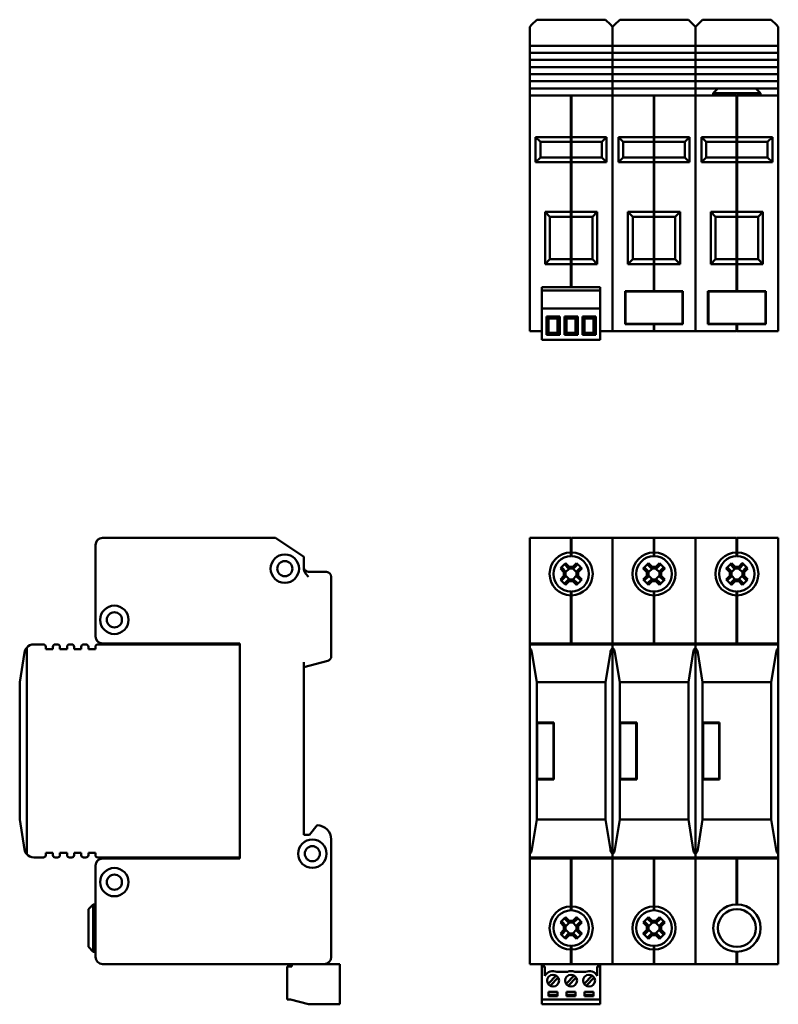
# Model space of a CAD drawing. Units: millimetres. Extents: x 70 to 344, y 53 to 261.
# Drawn here: x 70 to 230, y 53 to 261 of the extents above; entities that cross this region are included whole.
import ezdxf

# ---------------------------------------------------------------- set-up
doc = ezdxf.new("R2010")
doc.units = ezdxf.units.MM
doc.layers.add('Viditelné hrany(CSN)', color=7, linetype='Continuous', lineweight=50)

msp = doc.modelspace()

# ---------------------------------------------------------------- linework, layer by layer
at = {"layer": 'Viditelné hrany(CSN)'}
for p, q in [((178.46, 259.74), (179.49, 260.76)), ((179.49, 260.76), (193.99, 260.76)), ((193.99, 260.76), (195.02, 259.74)), ((195.96, 259.74), (196.99, 260.76)), ((196.99, 260.76), (211.49, 260.76)), ((211.49, 260.76), (212.52, 259.74)), ((213.46, 259.74), (214.49, 260.76)), ((214.49, 260.76), (228.99, 260.76)), ((228.99, 260.76), (230.02, 259.74)), ((178, 259.27), (178.46, 259.74)), ((178, 257.76), (178, 259.27)), ((195.02, 259.74), (195.48, 259.27)), ((195.48, 259.27), (195.48, 257.76)), ((195.5, 259.27), (195.96, 259.74)), ((195.5, 257.76), (195.5, 259.27)), ((212.52, 259.74), (212.98, 259.27)), ((212.98, 259.27), (212.98, 257.76)), ((213, 259.27), (213.46, 259.74)), ((213, 257.76), (213, 259.27)), ((230.02, 259.74), (230.48, 259.27)), ((230.48, 259.27), (230.48, 257.76)), ((178, 257.76), (178, 255.76)), ((195.48, 255.76), (195.48, 257.76)), ((195.5, 257.76), (195.5, 255.76)), ((212.98, 255.76), (212.98, 257.76)), ((213, 257.76), (213, 255.76)), ((230.48, 255.76), (230.48, 257.76)), ((178, 255.26), (178, 255.76)), ((178, 255.26), (195.48, 255.26)), ((178, 253.76), (178, 255.26)), ((178, 253.26), (178, 253.76)), ((195.48, 253.76), (178, 253.76)), ((195.48, 255.76), (195.48, 255.26)), ((195.48, 255.26), (195.48, 253.76)), ((195.48, 253.76), (195.48, 253.26)), ((195.5, 255.26), (195.5, 255.76)), ((195.5, 255.26), (212.98, 255.26)), ((195.5, 253.76), (195.5, 255.26)), ((195.5, 253.26), (195.5, 253.76)), ((212.98, 253.76), (195.5, 253.76)), ((212.98, 255.76), (212.98, 255.26)), ((212.98, 255.26), (212.98, 253.76)), ((212.98, 253.76), (212.98, 253.26)), ((213, 255.26), (213, 255.76)), ((213, 255.26), (230.48, 255.26)), ((213, 253.76), (213, 255.26)), ((213, 253.26), (213, 253.76)), ((230.48, 253.76), (213, 253.76)), ((230.48, 255.76), (230.48, 255.26)), ((230.48, 255.26), (230.48, 253.76)), ((230.48, 253.76), (230.48, 253.26)), ((178, 253.26), (178, 252.76)), ((178, 252.26), (178, 252.76)), ((178, 252.26), (195.48, 252.26)), ((178, 250.76), (178, 252.26)), ((195.48, 252.76), (195.48, 253.26)), ((195.48, 252.76), (195.48, 252.26)), ((195.48, 252.26), (195.48, 250.76)), ((195.5, 253.26), (195.5, 252.76)), ((195.5, 252.26), (195.5, 252.76)), ((195.5, 252.26), (212.98, 252.26)), ((195.5, 250.76), (195.5, 252.26)), ((212.98, 252.76), (212.98, 253.26)), ((212.98, 252.76), (212.98, 252.26)), ((212.98, 252.26), (212.98, 250.76)), ((213, 253.26), (213, 252.76)), ((213, 252.26), (213, 252.76)), ((213, 252.26), (230.48, 252.26)), ((213, 250.76), (213, 252.26)), ((230.48, 252.76), (230.48, 253.26)), ((230.48, 252.76), (230.48, 252.26)), ((230.48, 252.26), (230.48, 250.76)), ((178, 250.26), (178, 250.76)), ((195.48, 250.76), (178, 250.76)), ((178, 250.26), (178, 249.76)), ((178, 249.26), (178, 249.76)), ((195.48, 250.76), (195.48, 250.26)), ((195.48, 249.76), (195.48, 250.26)), ((195.48, 249.76), (195.48, 249.26)), ((195.5, 250.26), (195.5, 250.76)), ((212.98, 250.76), (195.5, 250.76)), ((195.5, 250.26), (195.5, 249.76)), ((195.5, 249.26), (195.5, 249.76)), ((212.98, 250.76), (212.98, 250.26)), ((212.98, 249.76), (212.98, 250.26)), ((212.98, 249.76), (212.98, 249.26)), ((213, 250.26), (213, 250.76)), ((230.48, 250.76), (213, 250.76)), ((213, 250.26), (213, 249.76)), ((213, 249.26), (213, 249.76)), ((230.48, 250.76), (230.48, 250.26)), ((230.48, 249.76), (230.48, 250.26)), ((230.48, 249.76), (230.48, 249.26)), ((178, 249.26), (195.48, 249.26)), ((178, 247.76), (178, 249.26)), ((178, 247.26), (178, 247.76)), ((195.48, 247.76), (178, 247.76)), ((195.48, 249.26), (195.48, 247.76)), ((195.48, 247.76), (195.48, 247.26)), ((195.5, 249.26), (212.98, 249.26)), ((195.5, 247.76), (195.5, 249.26)), ((195.5, 247.26), (195.5, 247.76)), ((212.98, 247.76), (195.5, 247.76)), ((212.98, 249.26), (212.98, 247.76)), ((212.98, 247.76), (212.98, 247.26)), ((213, 249.26), (230.48, 249.26)), ((213, 247.76), (213, 249.26)), ((213, 247.26), (213, 247.76)), ((230.48, 247.76), (213, 247.76)), ((230.48, 249.26), (230.48, 247.76)), ((230.48, 247.76), (230.48, 247.26)), ((178, 247.26), (178, 246.76)), ((178, 246.26), (178, 246.76)), ((178, 246.26), (195.48, 246.26)), ((178, 244.76), (178, 246.26)), ((195.48, 246.76), (195.48, 247.26)), ((195.48, 246.76), (195.48, 246.26)), ((195.48, 246.26), (195.48, 244.76)), ((195.5, 247.26), (195.5, 246.76)), ((195.5, 246.26), (195.5, 246.76)), ((195.5, 246.26), (212.98, 246.26)), ((195.5, 244.76), (195.5, 246.26)), ((212.98, 246.76), (212.98, 247.26)), ((212.98, 246.76), (212.98, 246.26)), ((212.98, 246.26), (212.98, 244.76)), ((213, 247.26), (213, 246.76)), ((213, 246.26), (213, 246.76)), ((213, 246.26), (217.74, 246.26)), ((213, 244.76), (213, 246.26)), ((217.74, 246.26), (216.74, 245.26)), ((217.74, 246.26), (225.74, 246.26)), ((225.74, 246.26), (226.74, 245.26)), ((225.74, 246.26), (230.48, 246.26)), ((230.48, 246.76), (230.48, 247.26)), ((230.48, 246.76), (230.48, 246.26)), ((230.48, 246.26), (230.48, 244.76)), ((177.99, 243.26), (177.99, 244.76)), ((186.69, 244.76), (177.99, 244.76)), ((186.79, 244.76), (186.69, 244.76)), ((186.69, 244.76), (186.69, 243.26)), ((186.79, 244.66), (186.69, 244.66)), ((195.49, 244.76), (186.79, 244.76)), ((186.79, 243.26), (186.79, 244.76)), ((195.49, 243.26), (195.49, 244.76)), ((204.19, 244.76), (195.49, 244.76)), ((195.49, 244.76), (195.49, 243.26)), ((204.19, 244.76), (204.19, 243.26)), ((204.29, 244.76), (204.19, 244.76)), ((204.29, 244.66), (204.19, 244.66)), ((204.29, 243.26), (204.29, 244.76)), ((212.99, 244.76), (204.29, 244.76)), ((212.99, 244.76), (212.99, 243.26)), ((212.99, 243.26), (212.99, 244.76)), ((221.69, 244.76), (212.99, 244.76)), ((226.74, 245.26), (216.74, 245.26)), ((216.74, 244.76), (216.74, 245.26)), ((221.69, 244.76), (221.69, 243.26)), ((221.79, 244.66), (221.69, 244.66)), ((221.79, 243.26), (221.79, 244.76)), ((230.49, 244.76), (221.79, 244.76)), ((226.74, 244.76), (226.74, 245.26)), ((230.49, 244.76), (230.49, 243.26)), ((177.99, 243.26), (177.99, 196.46)), ((186.69, 235.96), (186.69, 243.26)), ((186.79, 243.26), (186.79, 235.96)), ((195.49, 243.26), (195.49, 196.46)), ((195.49, 243.26), (195.49, 196.46)), ((204.19, 235.96), (204.19, 243.26)), ((204.29, 243.26), (204.29, 235.96)), ((212.99, 243.26), (212.99, 196.46)), ((212.99, 243.26), (212.99, 196.46)), ((221.69, 235.96), (221.69, 243.26)), ((221.79, 243.26), (221.79, 235.96)), ((230.49, 243.26), (230.49, 196.46)), ((186.69, 235.96), (179.24, 235.96)), ((180.24, 234.96), (179.24, 235.96)), ((179.24, 235.96), (179.24, 230.66)), ((186.79, 236.01), (186.69, 236.01)), ((186.69, 234.96), (186.69, 235.96)), ((186.79, 235.06), (186.69, 235.06)), ((186.79, 235.96), (186.79, 234.96)), ((194.24, 235.96), (186.79, 235.96)), ((194.24, 235.96), (193.24, 234.96)), ((194.24, 230.66), (194.24, 235.96)), ((204.19, 235.96), (196.74, 235.96)), ((197.74, 234.96), (196.74, 235.96)), ((196.74, 235.96), (196.74, 230.66)), ((204.29, 236.01), (204.19, 236.01)), ((204.19, 234.96), (204.19, 235.96)), ((204.29, 235.06), (204.19, 235.06)), ((204.29, 235.96), (204.29, 234.96)), ((211.74, 235.96), (204.29, 235.96)), ((211.74, 235.96), (210.74, 234.96)), ((211.74, 230.66), (211.74, 235.96)), ((221.69, 235.96), (214.24, 235.96)), ((215.24, 234.96), (214.24, 235.96)), ((214.24, 235.96), (214.24, 230.66)), ((221.79, 236.01), (221.69, 236.01)), ((221.69, 234.96), (221.69, 235.96)), ((221.79, 235.06), (221.69, 235.06)), ((221.79, 235.96), (221.79, 234.96)), ((229.24, 235.96), (221.79, 235.96)), ((229.24, 235.96), (228.24, 234.96)), ((229.24, 230.66), (229.24, 235.96)), ((180.24, 234.96), (186.69, 234.96)), ((180.24, 231.66), (180.24, 234.96)), ((186.69, 231.66), (186.69, 234.96)), ((186.79, 234.96), (186.79, 231.66)), ((186.79, 234.96), (193.24, 234.96)), ((193.24, 234.96), (193.24, 231.66)), ((197.74, 234.96), (204.19, 234.96)), ((197.74, 231.66), (197.74, 234.96)), ((204.19, 231.66), (204.19, 234.96)), ((204.29, 234.96), (204.29, 231.66)), ((204.29, 234.96), (210.74, 234.96)), ((210.74, 234.96), (210.74, 231.66)), ((215.24, 234.96), (221.69, 234.96)), ((215.24, 231.66), (215.24, 234.96)), ((221.69, 231.66), (221.69, 234.96)), ((221.79, 234.96), (221.79, 231.66)), ((221.79, 234.96), (228.24, 234.96)), ((228.24, 234.96), (228.24, 231.66)), ((179.24, 230.66), (180.24, 231.66)), ((186.69, 231.66), (180.24, 231.66)), ((186.69, 230.66), (186.69, 231.66)), ((186.79, 231.56), (186.69, 231.56)), ((186.79, 231.66), (186.79, 230.66)), ((193.24, 231.66), (186.79, 231.66)), ((194.24, 230.66), (193.24, 231.66)), ((196.74, 230.66), (197.74, 231.66)), ((204.19, 231.66), (197.74, 231.66)), ((204.19, 230.66), (204.19, 231.66)), ((204.29, 231.56), (204.19, 231.56)), ((204.29, 231.66), (204.29, 230.66)), ((210.74, 231.66), (204.29, 231.66)), ((211.74, 230.66), (210.74, 231.66)), ((214.24, 230.66), (215.24, 231.66)), ((221.69, 231.66), (215.24, 231.66)), ((221.69, 230.66), (221.69, 231.66)), ((221.79, 231.56), (221.69, 231.56)), ((221.79, 231.66), (221.79, 230.66)), ((228.24, 231.66), (221.79, 231.66)), ((229.24, 230.66), (228.24, 231.66)), ((179.24, 230.66), (186.69, 230.66)), ((186.69, 220.16), (186.69, 230.66)), ((186.79, 230.62), (186.69, 230.62)), ((186.79, 230.66), (186.79, 220.16)), ((186.79, 230.66), (194.24, 230.66)), ((196.74, 230.66), (204.19, 230.66)), ((204.19, 220.16), (204.19, 230.66)), ((204.29, 230.62), (204.19, 230.62)), ((204.29, 230.66), (204.29, 220.16)), ((204.29, 230.66), (211.74, 230.66)), ((214.24, 230.66), (221.69, 230.66)), ((221.69, 220.16), (221.69, 230.66)), ((221.79, 230.62), (221.69, 230.62)), ((221.79, 230.66), (221.79, 220.16)), ((221.79, 230.66), (229.24, 230.66)), ((186.69, 220.16), (181.24, 220.16)), ((182.24, 219.16), (181.24, 220.16)), ((181.24, 220.16), (181.24, 209.16)), ((182.24, 219.16), (186.69, 219.16)), ((182.24, 210.16), (182.24, 219.16)), ((186.79, 220.21), (186.69, 220.21)), ((186.69, 219.16), (186.69, 220.16)), ((186.79, 219.26), (186.69, 219.26)), ((186.69, 210.16), (186.69, 219.16)), ((186.79, 220.16), (186.79, 219.16)), ((192.24, 220.16), (186.79, 220.16)), ((186.79, 219.16), (186.79, 210.16)), ((186.79, 219.16), (191.24, 219.16)), ((192.24, 220.16), (191.24, 219.16)), ((191.24, 219.16), (191.24, 210.16)), ((192.24, 209.16), (192.24, 220.16)), ((204.19, 220.16), (198.74, 220.16)), ((199.74, 219.16), (198.74, 220.16)), ((198.74, 220.16), (198.74, 209.16)), ((199.74, 219.16), (204.19, 219.16)), ((199.74, 210.16), (199.74, 219.16)), ((204.29, 220.21), (204.19, 220.21)), ((204.19, 219.16), (204.19, 220.16)), ((204.29, 219.26), (204.19, 219.26)), ((204.19, 210.16), (204.19, 219.16)), ((204.29, 220.16), (204.29, 219.16)), ((209.74, 220.16), (204.29, 220.16)), ((204.29, 219.16), (204.29, 210.16)), ((204.29, 219.16), (208.74, 219.16)), ((209.74, 220.16), (208.74, 219.16)), ((208.74, 219.16), (208.74, 210.16)), ((209.74, 209.16), (209.74, 220.16)), ((221.69, 220.16), (216.24, 220.16)), ((217.24, 219.16), (216.24, 220.16)), ((216.24, 220.16), (216.24, 209.16)), ((217.24, 219.16), (221.69, 219.16)), ((217.24, 210.16), (217.24, 219.16)), ((221.79, 220.21), (221.69, 220.21)), ((221.69, 219.16), (221.69, 220.16)), ((221.79, 219.26), (221.69, 219.26)), ((221.69, 210.16), (221.69, 219.16)), ((221.79, 220.16), (221.79, 219.16)), ((227.24, 220.16), (221.79, 220.16)), ((221.79, 219.16), (221.79, 210.16)), ((221.79, 219.16), (226.24, 219.16)), ((227.24, 220.16), (226.24, 219.16)), ((226.24, 219.16), (226.24, 210.16)), ((227.24, 209.16), (227.24, 220.16)), ((181.24, 209.16), (182.24, 210.16)), ((186.69, 210.16), (182.24, 210.16)), ((186.69, 209.16), (186.69, 210.16)), ((186.79, 210.06), (186.69, 210.06)), ((186.79, 210.16), (186.79, 209.16)), ((191.24, 210.16), (186.79, 210.16)), ((192.24, 209.16), (191.24, 210.16)), ((198.74, 209.16), (199.74, 210.16)), ((204.19, 210.16), (199.74, 210.16)), ((204.19, 209.16), (204.19, 210.16)), ((204.29, 210.06), (204.19, 210.06)), ((204.29, 210.16), (204.29, 209.16)), ((208.74, 210.16), (204.29, 210.16)), ((209.74, 209.16), (208.74, 210.16)), ((216.24, 209.16), (217.24, 210.16)), ((221.69, 210.16), (217.24, 210.16)), ((221.69, 209.16), (221.69, 210.16)), ((221.79, 210.06), (221.69, 210.06)), ((221.79, 210.16), (221.79, 209.16)), ((226.24, 210.16), (221.79, 210.16)), ((227.24, 209.16), (226.24, 210.16)), ((181.24, 209.16), (186.69, 209.16)), ((186.69, 204.26), (186.69, 209.16)), ((186.79, 209.12), (186.69, 209.12)), ((186.79, 209.16), (186.79, 204.26)), ((186.79, 209.16), (192.24, 209.16)), ((198.74, 209.16), (204.19, 209.16)), ((204.19, 203.46), (204.19, 209.16)), ((204.29, 209.12), (204.19, 209.12)), ((204.29, 209.16), (204.29, 203.46)), ((204.29, 209.16), (209.74, 209.16)), ((216.24, 209.16), (221.69, 209.16)), ((221.69, 203.46), (221.69, 209.16)), ((221.79, 209.12), (221.69, 209.12)), ((221.79, 209.16), (221.79, 203.46)), ((221.79, 209.16), (227.24, 209.16)), ((180.58, 204.26), (192.88, 204.26)), ((180.58, 203.56), (180.58, 204.26)), ((192.88, 204.26), (192.88, 203.56)), ((180.58, 203.56), (180.58, 199.76)), ((180.58, 203.56), (192.88, 203.56)), ((192.88, 203.56), (192.88, 199.76)), ((198.13, 196.46), (198.13, 203.46)), ((198.13, 203.46), (204.19, 203.46)), ((198.23, 196.56), (198.23, 203.36)), ((198.23, 203.36), (210.25, 203.36)), ((204.29, 203.56), (204.19, 203.56)), ((204.19, 203.36), (204.19, 203.46)), ((204.29, 203.46), (204.29, 203.36)), ((204.29, 203.46), (210.35, 203.46)), ((210.25, 203.36), (210.25, 196.56)), ((210.35, 203.46), (210.35, 196.46)), ((215.63, 196.46), (215.63, 203.46)), ((215.63, 203.46), (221.69, 203.46)), ((215.73, 196.56), (215.73, 203.36)), ((215.73, 203.36), (227.75, 203.36)), ((221.79, 203.56), (221.69, 203.56)), ((221.69, 203.36), (221.69, 203.46)), ((221.79, 203.46), (221.79, 203.36)), ((221.79, 203.46), (227.85, 203.46)), ((227.75, 203.36), (227.75, 196.56)), ((227.85, 203.46), (227.85, 196.46)), ((192.88, 199.76), (180.58, 199.76)), ((180.58, 193.16), (180.58, 199.76)), ((192.88, 199.76), (192.88, 193.16)), ((181.97, 197.66), (181.52, 198.11)), ((181.52, 198.11), (181.52, 194.21)), ((184.32, 198.11), (181.52, 198.11)), ((181.97, 194.66), (181.97, 197.66)), ((181.97, 197.66), (183.87, 197.66)), ((184.32, 198.11), (183.87, 197.66)), ((183.87, 197.66), (183.87, 194.66)), ((184.32, 194.21), (184.32, 198.11)), ((185.78, 197.66), (185.33, 198.11)), ((185.33, 198.11), (185.33, 194.21)), ((188.13, 198.11), (185.33, 198.11)), ((185.78, 194.66), (185.78, 197.66)), ((185.78, 197.66), (187.68, 197.66)), ((188.13, 198.11), (187.68, 197.66)), ((187.68, 197.66), (187.68, 194.66)), ((188.13, 194.21), (188.13, 198.11)), ((189.59, 197.66), (189.14, 198.11)), ((189.14, 198.11), (189.14, 194.21)), ((191.94, 198.11), (189.14, 198.11)), ((189.59, 194.66), (189.59, 197.66)), ((189.59, 197.66), (191.49, 197.66)), ((191.94, 198.11), (191.49, 197.66)), ((191.49, 197.66), (191.49, 194.66)), ((191.94, 194.21), (191.94, 198.11)), ((177.99, 194.96), (177.99, 196.46)), ((195.49, 194.96), (195.49, 196.46)), ((195.49, 196.46), (195.49, 194.96)), ((204.19, 196.46), (198.13, 196.46)), ((210.25, 196.56), (198.23, 196.56)), ((204.19, 196.46), (204.19, 196.56)), ((204.19, 196.46), (204.19, 194.96)), ((204.29, 196.36), (204.19, 196.36)), ((204.29, 196.56), (204.29, 196.46)), ((204.29, 194.96), (204.29, 196.46)), ((210.35, 196.46), (204.29, 196.46)), ((212.99, 196.46), (212.99, 194.96)), ((212.99, 194.96), (212.99, 196.46)), ((221.69, 196.46), (215.63, 196.46)), ((227.75, 196.56), (215.73, 196.56)), ((221.69, 196.46), (221.69, 196.56)), ((221.69, 196.46), (221.69, 194.96)), ((221.79, 196.36), (221.69, 196.36)), ((221.79, 196.56), (221.79, 196.46)), ((221.79, 194.96), (221.79, 196.46)), ((227.85, 196.46), (221.79, 196.46)), ((230.49, 196.46), (230.49, 194.96)), ((177.99, 194.96), (180.58, 194.96)), ((181.52, 194.21), (181.97, 194.66)), ((181.52, 194.21), (184.32, 194.21)), ((183.87, 194.66), (181.97, 194.66)), ((184.32, 194.21), (183.87, 194.66)), ((185.33, 194.21), (185.78, 194.66)), ((185.33, 194.21), (188.13, 194.21)), ((187.68, 194.66), (185.78, 194.66)), ((188.13, 194.21), (187.68, 194.66)), ((189.14, 194.21), (189.59, 194.66)), ((189.14, 194.21), (191.94, 194.21)), ((191.49, 194.66), (189.59, 194.66)), ((191.94, 194.21), (191.49, 194.66)), ((192.88, 194.96), (195.49, 194.96)), ((195.49, 194.96), (204.19, 194.96)), ((204.29, 195.06), (204.19, 195.06)), ((204.29, 194.96), (212.99, 194.96)), ((212.99, 194.96), (221.69, 194.96)), ((221.79, 195.06), (221.69, 195.06)), ((221.79, 194.96), (230.49, 194.96)), ((192.88, 193.16), (180.58, 193.16)), ((86.28, 149.82), (86.28, 130.52)), ((124.28, 151.32), (87.78, 151.32)), ((130.28, 147.32), (124.28, 151.32)), ((177.99, 149.82), (177.99, 151.32)), ((186.69, 151.32), (177.99, 151.32)), ((177.99, 149.82), (177.99, 130.52)), ((186.69, 151.32), (186.69, 149.82)), ((186.79, 151.22), (186.69, 151.22)), ((186.69, 148.27), (186.69, 149.82)), ((195.49, 151.32), (186.79, 151.32)), ((186.79, 149.82), (186.79, 151.32)), ((186.79, 149.82), (186.79, 148.27)), ((195.49, 149.82), (195.49, 151.32)), ((204.19, 151.32), (195.49, 151.32)), ((195.49, 151.32), (195.49, 149.82)), ((195.49, 149.82), (195.49, 130.52)), ((195.49, 149.82), (195.49, 130.52)), ((204.19, 151.32), (204.19, 149.82)), ((204.29, 151.22), (204.19, 151.22)), ((204.19, 148.27), (204.19, 149.82)), ((204.29, 149.82), (204.29, 151.32)), ((212.99, 151.32), (204.29, 151.32)), ((204.29, 149.82), (204.29, 148.27)), ((212.99, 151.32), (212.99, 149.82)), ((212.99, 149.82), (212.99, 151.32)), ((221.69, 151.32), (212.99, 151.32)), ((212.99, 149.82), (212.99, 130.52)), ((212.99, 149.82), (212.99, 130.52)), ((221.69, 151.32), (221.69, 149.82)), ((221.79, 151.22), (221.69, 151.22)), ((221.69, 148.27), (221.69, 149.82)), ((221.79, 149.82), (221.79, 151.32)), ((230.49, 151.32), (221.79, 151.32)), ((221.79, 149.82), (221.79, 148.27)), ((230.49, 151.32), (230.49, 149.82)), ((230.49, 149.82), (230.49, 130.52)), ((186.79, 148.31), (186.69, 148.31)), ((186.69, 147.47), (186.69, 148.27)), ((186.79, 148.27), (186.79, 147.47)), ((204.29, 148.31), (204.19, 148.31)), ((204.19, 147.47), (204.19, 148.27)), ((204.29, 148.27), (204.29, 147.47)), ((221.79, 148.31), (221.69, 148.31)), ((221.69, 147.47), (221.69, 148.27)), ((221.79, 148.27), (221.79, 147.47)), ((130.28, 147.32), (130.28, 144.85)), ((186.2, 144.88), (185.45, 145.62)), ((185.58, 145.99), (186.35, 145.22)), ((186.79, 147.57), (186.69, 147.57)), ((187.12, 145.22), (187.89, 145.99)), ((188.02, 145.62), (187.27, 144.88)), ((203.7, 144.88), (202.95, 145.62)), ((203.08, 145.99), (203.85, 145.22)), ((204.29, 147.57), (204.19, 147.57)), ((204.62, 145.22), (205.39, 145.99)), ((205.52, 145.62), (204.77, 144.88)), ((221.2, 144.88), (220.45, 145.62)), ((220.58, 145.99), (221.35, 145.22)), ((221.79, 147.57), (221.69, 147.57)), ((222.12, 145.22), (222.89, 145.99)), ((223.02, 145.62), (222.27, 144.88)), ((135.08, 144.12), (131.28, 144.12)), ((185.23, 144.1), (184.46, 144.87)), ((184.83, 145), (185.58, 144.25)), ((185.23, 143.33), (185.23, 144.1)), ((186.4, 144.88), (185.58, 144.05)), ((185.58, 144.25), (185.58, 143.18)), ((186.21, 144.88), (186.2, 144.88)), ((187.27, 144.88), (186.21, 144.88)), ((186.35, 145.22), (187.12, 145.22)), ((187.9, 144.05), (187.08, 144.88)), ((187.9, 144.25), (188.65, 145)), ((187.9, 143.18), (187.9, 144.25)), ((187.9, 144.25), (187.9, 144.25)), ((189.02, 144.87), (188.25, 144.1)), ((188.25, 144.1), (188.25, 143.33)), ((202.73, 144.1), (201.96, 144.87)), ((202.33, 145), (203.08, 144.25)), ((202.73, 143.33), (202.73, 144.1)), ((203.9, 144.88), (203.08, 144.05)), ((203.08, 144.25), (203.08, 143.18)), ((203.71, 144.88), (203.7, 144.88)), ((204.77, 144.88), (203.71, 144.88)), ((203.85, 145.22), (204.62, 145.22)), ((205.4, 144.05), (204.58, 144.88)), ((205.4, 144.25), (206.15, 145)), ((205.4, 143.18), (205.4, 144.25)), ((205.4, 144.25), (205.4, 144.25)), ((206.52, 144.87), (205.75, 144.1)), ((205.75, 144.1), (205.75, 143.33)), ((220.23, 144.1), (219.46, 144.87)), ((219.83, 145), (220.58, 144.25)), ((220.23, 143.33), (220.23, 144.1)), ((221.4, 144.88), (220.58, 144.05)), ((220.58, 144.25), (220.58, 143.18)), ((221.21, 144.88), (221.2, 144.88)), ((222.27, 144.88), (221.21, 144.88)), ((221.35, 145.22), (222.12, 145.22)), ((222.9, 144.05), (222.08, 144.88)), ((222.9, 144.25), (223.65, 145)), ((222.9, 143.18), (222.9, 144.25)), ((222.9, 144.25), (222.9, 144.25)), ((224.02, 144.87), (223.25, 144.1)), ((223.25, 144.1), (223.25, 143.33)), ((136.08, 126.34), (136.08, 143.12)), ((184.46, 142.56), (185.23, 143.33)), ((185.58, 143.18), (184.83, 142.43)), ((185.45, 141.81), (186.2, 142.56)), ((185.58, 143.38), (186.4, 142.56)), ((185.58, 143.18), (185.58, 143.18)), ((186.35, 142.21), (185.58, 141.44)), ((186.21, 142.56), (187.27, 142.56)), ((187.12, 142.21), (186.35, 142.21)), ((187.08, 142.56), (187.9, 143.38)), ((187.89, 141.44), (187.12, 142.21)), ((187.27, 142.56), (188.02, 141.81)), ((187.27, 142.56), (187.27, 142.56)), ((188.65, 142.43), (187.9, 143.18)), ((188.25, 143.33), (189.02, 142.56)), ((201.96, 142.56), (202.73, 143.33)), ((203.08, 143.18), (202.33, 142.43)), ((202.95, 141.81), (203.7, 142.56)), ((203.08, 143.38), (203.9, 142.56)), ((203.08, 143.18), (203.08, 143.18)), ((203.85, 142.21), (203.08, 141.44)), ((203.71, 142.56), (204.77, 142.56)), ((204.62, 142.21), (203.85, 142.21)), ((204.58, 142.56), (205.4, 143.38)), ((205.39, 141.44), (204.62, 142.21)), ((204.77, 142.56), (205.52, 141.81)), ((204.77, 142.56), (204.77, 142.56)), ((206.15, 142.43), (205.4, 143.18)), ((205.75, 143.33), (206.52, 142.56)), ((219.46, 142.56), (220.23, 143.33)), ((220.58, 143.18), (219.83, 142.43)), ((220.45, 141.81), (221.2, 142.56)), ((220.58, 143.38), (221.4, 142.56)), ((220.58, 143.18), (220.58, 143.18)), ((221.35, 142.21), (220.58, 141.44)), ((221.21, 142.56), (222.27, 142.56)), ((222.12, 142.21), (221.35, 142.21)), ((222.08, 142.56), (222.9, 143.38)), ((222.89, 141.44), (222.12, 142.21)), ((222.27, 142.56), (223.02, 141.81)), ((222.27, 142.56), (222.27, 142.56)), ((223.65, 142.43), (222.9, 143.18)), ((223.25, 143.33), (224.02, 142.56)), ((186.69, 139.17), (186.69, 139.97)), ((186.79, 139.87), (186.69, 139.87)), ((186.79, 139.97), (186.79, 139.17)), ((204.19, 139.17), (204.19, 139.97)), ((204.29, 139.87), (204.19, 139.87)), ((204.29, 139.97), (204.29, 139.17)), ((221.69, 139.17), (221.69, 139.97)), ((221.79, 139.87), (221.69, 139.87)), ((221.79, 139.97), (221.79, 139.17)), ((186.69, 130.52), (186.69, 139.17)), ((186.79, 139.12), (186.69, 139.12)), ((186.79, 139.17), (186.79, 130.52)), ((204.19, 130.52), (204.19, 139.17)), ((204.29, 139.12), (204.19, 139.12)), ((204.29, 139.17), (204.29, 130.52)), ((221.69, 130.52), (221.69, 139.17)), ((221.79, 139.12), (221.69, 139.12)), ((221.79, 139.17), (221.79, 130.52)), ((87.78, 129.02), (116.78, 129.02)), ((116.78, 129.02), (116.78, 83.62)), ((177.99, 129.02), (177.99, 130.52)), ((177.99, 83.62), (177.99, 129.02)), ((177.99, 129.02), (186.69, 129.02)), ((186.69, 130.52), (186.69, 129.02)), ((186.69, 129.12), (186.79, 129.12)), ((186.79, 129.02), (186.79, 130.52)), ((186.79, 129.02), (195.49, 129.02)), ((195.49, 129.02), (195.49, 130.52)), ((195.49, 130.52), (195.49, 129.02)), ((195.49, 129.02), (204.19, 129.02)), ((195.49, 83.62), (195.49, 129.02)), ((195.49, 129.02), (195.49, 83.62)), ((204.19, 130.52), (204.19, 129.02)), ((204.19, 129.12), (204.29, 129.12)), ((204.29, 129.02), (204.29, 130.52)), ((204.29, 129.02), (212.99, 129.02)), ((212.99, 130.52), (212.99, 129.02)), ((212.99, 129.02), (212.99, 130.52)), ((212.99, 129.02), (212.99, 83.62)), ((212.99, 129.02), (221.69, 129.02)), ((212.99, 83.62), (212.99, 129.02)), ((221.69, 130.52), (221.69, 129.02)), ((221.69, 129.12), (221.79, 129.12)), ((221.79, 129.02), (221.79, 130.52)), ((221.79, 129.02), (230.49, 129.02)), ((230.49, 130.52), (230.49, 129.02)), ((230.49, 129.02), (230.49, 83.62)), ((71.31, 127.14), (70.28, 120.82)), ((71.77, 84.51), (71.77, 128.13)), ((73.28, 128.82), (75.28, 128.82)), ((75.78, 127.82), (75.78, 128.32)), ((77.28, 127.82), (75.78, 127.82)), ((77.28, 128.32), (77.28, 127.82)), ((77.78, 128.82), (78.28, 128.82)), ((78.78, 127.82), (78.78, 128.32)), ((80.28, 127.82), (78.78, 127.82)), ((80.28, 128.32), (80.28, 127.82)), ((80.78, 128.82), (81.28, 128.82)), ((81.78, 127.82), (81.78, 128.32)), ((83.28, 127.82), (81.78, 127.82)), ((83.28, 128.32), (83.28, 127.82)), ((83.78, 128.82), (84.28, 128.82)), ((84.78, 127.82), (84.78, 128.32)), ((86.28, 127.82), (84.78, 127.82)), ((86.28, 128.32), (86.28, 127.82)), ((86.78, 128.82), (116.78, 128.82)), ((195.48, 128.82), (178, 128.82)), ((178, 128.13), (178, 128.82)), ((178, 128.13), (178, 84.51)), ((179.49, 120.82), (178.46, 127.14)), ((195.02, 127.14), (193.99, 120.82)), ((195.48, 128.82), (195.48, 128.13)), ((195.48, 84.51), (195.48, 128.13)), ((212.98, 128.82), (195.5, 128.82)), ((195.5, 128.13), (195.5, 128.82)), ((195.5, 128.13), (195.5, 84.51)), ((196.99, 120.82), (195.96, 127.14)), ((212.52, 127.14), (211.49, 120.82)), ((212.98, 128.82), (212.98, 128.13)), ((212.98, 84.51), (212.98, 128.13)), ((230.48, 128.82), (213, 128.82)), ((213, 128.13), (213, 128.82)), ((213, 128.13), (213, 84.51)), ((214.49, 120.82), (213.46, 127.14)), ((230.02, 127.14), (228.99, 120.82)), ((230.48, 128.82), (230.48, 128.13)), ((230.48, 84.51), (230.48, 128.13)), ((130.28, 124.02), (135.34, 125.37)), ((130.28, 88.62), (130.28, 125.05)), ((70.28, 120.82), (70.28, 91.82)), ((179.49, 112.32), (179.49, 120.82)), ((193.99, 120.82), (179.49, 120.82)), ((193.99, 120.82), (193.99, 91.82)), ((196.99, 112.32), (196.99, 120.82)), ((211.49, 120.82), (196.99, 120.82)), ((211.49, 120.82), (211.49, 91.82)), ((214.49, 112.32), (214.49, 120.82)), ((228.99, 120.82), (214.49, 120.82)), ((228.99, 120.82), (228.99, 91.82)), ((179.49, 112.32), (183.09, 112.32)), ((179.49, 100.32), (179.49, 112.32)), ((183.09, 112.32), (183.09, 100.32)), ((196.99, 112.32), (200.59, 112.32)), ((196.99, 100.32), (196.99, 112.32)), ((200.59, 112.32), (200.59, 100.32)), ((214.49, 112.32), (218.09, 112.32)), ((214.49, 100.32), (214.49, 112.32)), ((218.09, 112.32), (218.09, 100.32)), ((182.99, 112.22), (179.59, 112.22)), ((179.59, 112.22), (179.59, 100.42)), ((182.99, 100.42), (182.99, 112.22)), ((200.49, 112.22), (197.09, 112.22)), ((197.09, 112.22), (197.09, 100.42)), ((200.49, 100.42), (200.49, 112.22)), ((217.99, 112.22), (214.59, 112.22)), ((214.59, 112.22), (214.59, 100.42)), ((217.99, 100.42), (217.99, 112.22)), ((183.09, 100.32), (179.49, 100.32)), ((179.49, 91.82), (179.49, 100.32)), ((179.59, 100.42), (182.99, 100.42)), ((200.59, 100.32), (196.99, 100.32)), ((196.99, 91.82), (196.99, 100.32)), ((197.09, 100.42), (200.49, 100.42)), ((218.09, 100.32), (214.49, 100.32)), ((214.49, 91.82), (214.49, 100.32)), ((214.59, 100.42), (217.99, 100.42)), ((70.28, 91.82), (71.31, 85.49)), ((178.46, 85.49), (179.49, 91.82)), ((179.49, 91.82), (193.99, 91.82)), ((193.99, 91.82), (195.02, 85.49)), ((195.96, 85.49), (196.99, 91.82)), ((196.99, 91.82), (211.49, 91.82)), ((211.49, 91.82), (212.52, 85.49)), ((213.46, 85.49), (214.49, 91.82)), ((214.49, 91.82), (228.99, 91.82)), ((228.99, 91.82), (230.02, 85.49)), ((133.08, 90.62), (131.48, 88.62)), ((131.48, 88.62), (130.28, 88.62)), ((136.08, 62.82), (136.08, 87.62)), ((75.28, 83.82), (73.28, 83.82)), ((75.78, 84.32), (75.78, 84.82)), ((75.78, 84.82), (77.28, 84.82)), ((77.28, 84.82), (77.28, 84.32)), ((78.28, 83.82), (77.78, 83.82)), ((78.78, 84.32), (78.78, 84.82)), ((78.78, 84.82), (80.28, 84.82)), ((80.28, 84.82), (80.28, 84.32)), ((81.28, 83.82), (80.78, 83.82)), ((81.78, 84.32), (81.78, 84.82)), ((81.78, 84.82), (83.28, 84.82)), ((83.28, 84.82), (83.28, 84.32)), ((84.28, 83.82), (83.78, 83.82)), ((84.78, 84.32), (84.78, 84.82)), ((84.78, 84.82), (86.28, 84.82)), ((86.28, 84.82), (86.28, 84.32)), ((116.78, 83.82), (86.78, 83.82)), ((116.78, 83.62), (87.78, 83.62)), ((177.99, 82.12), (177.99, 83.62)), ((186.69, 83.62), (177.99, 83.62)), ((178, 83.82), (178, 84.51)), ((178, 83.82), (195.48, 83.82)), ((186.69, 83.62), (186.69, 82.12)), ((186.69, 83.52), (186.79, 83.52)), ((186.79, 82.12), (186.79, 83.62)), ((195.49, 83.62), (186.79, 83.62)), ((195.48, 84.51), (195.48, 83.82)), ((195.49, 82.12), (195.49, 83.62)), ((204.19, 83.62), (195.49, 83.62)), ((195.49, 83.62), (195.49, 82.12)), ((195.5, 83.82), (195.5, 84.51)), ((195.5, 83.82), (212.98, 83.82)), ((204.19, 83.62), (204.19, 82.12)), ((204.19, 83.52), (204.29, 83.52)), ((204.29, 82.12), (204.29, 83.62)), ((212.99, 83.62), (204.29, 83.62)), ((212.98, 84.51), (212.98, 83.82)), ((212.99, 83.62), (212.99, 82.12)), ((212.99, 82.12), (212.99, 83.62)), ((221.69, 83.62), (212.99, 83.62)), ((213, 83.82), (213, 84.51)), ((213, 83.82), (230.48, 83.82)), ((221.69, 83.62), (221.69, 82.12)), ((221.69, 83.52), (221.79, 83.52)), ((221.79, 82.12), (221.79, 83.62)), ((230.49, 83.62), (221.79, 83.62)), ((230.48, 84.51), (230.48, 83.82)), ((230.49, 83.62), (230.49, 82.12)), ((86.28, 82.12), (86.28, 62.82)), ((177.99, 82.12), (177.99, 62.82)), ((186.69, 73.47), (186.69, 82.12)), ((186.79, 82.12), (186.79, 73.47)), ((195.49, 82.12), (195.49, 62.82)), ((195.49, 82.12), (195.49, 62.82)), ((204.19, 73.47), (204.19, 82.12)), ((204.29, 82.12), (204.29, 73.47)), ((212.99, 82.12), (212.99, 62.82)), ((212.99, 82.12), (212.99, 62.82)), ((221.69, 73.92), (221.69, 82.12)), ((221.79, 82.12), (221.79, 73.92)), ((230.49, 82.12), (230.49, 62.82)), ((84.78, 72.92), (85.78, 73.92)), ((84.78, 64.92), (84.78, 72.92)), ((85.78, 73.92), (85.78, 63.92)), ((86.28, 73.92), (85.78, 73.92)), ((186.79, 73.51), (186.69, 73.51)), ((186.69, 72.67), (186.69, 73.47)), ((186.79, 73.47), (186.79, 72.67)), ((204.29, 73.51), (204.19, 73.51)), ((204.19, 72.67), (204.19, 73.47)), ((204.29, 73.47), (204.29, 72.67)), ((186.2, 70.08), (185.45, 70.82)), ((185.58, 71.19), (186.35, 70.42)), ((186.79, 72.77), (186.69, 72.77)), ((187.12, 70.42), (187.89, 71.19)), ((188.02, 70.82), (187.27, 70.08)), ((203.7, 70.08), (202.95, 70.82)), ((203.08, 71.19), (203.85, 70.42)), ((204.29, 72.77), (204.19, 72.77)), ((204.62, 70.42), (205.39, 71.19)), ((205.52, 70.82), (204.77, 70.08)), ((185.23, 69.3), (184.46, 70.07)), ((184.83, 70.2), (185.58, 69.45)), ((185.23, 68.53), (185.23, 69.3)), ((186.4, 70.08), (185.58, 69.25)), ((185.58, 69.45), (185.58, 68.38)), ((186.21, 70.08), (186.2, 70.08)), ((187.27, 70.08), (186.21, 70.08)), ((186.35, 70.42), (187.12, 70.42)), ((187.9, 69.25), (187.08, 70.08)), ((187.9, 69.45), (188.65, 70.2)), ((187.9, 68.38), (187.9, 69.45)), ((187.9, 69.45), (187.9, 69.45)), ((189.02, 70.07), (188.25, 69.3)), ((188.25, 69.3), (188.25, 68.53)), ((202.73, 69.3), (201.96, 70.07)), ((202.33, 70.2), (203.08, 69.45)), ((202.73, 68.53), (202.73, 69.3)), ((203.9, 70.08), (203.08, 69.25)), ((203.08, 69.45), (203.08, 68.38)), ((203.71, 70.08), (203.7, 70.08)), ((204.77, 70.08), (203.71, 70.08)), ((203.85, 70.42), (204.62, 70.42)), ((205.4, 69.25), (204.58, 70.08)), ((205.4, 69.45), (206.15, 70.2)), ((205.4, 68.38), (205.4, 69.45)), ((205.4, 69.45), (205.4, 69.45)), ((206.52, 70.07), (205.75, 69.3)), ((205.75, 69.3), (205.75, 68.53)), ((184.46, 67.76), (185.23, 68.53)), ((185.58, 68.38), (184.83, 67.63)), ((185.45, 67.01), (186.2, 67.76)), ((185.58, 68.58), (186.4, 67.76)), ((185.58, 68.38), (185.58, 68.38)), ((186.35, 67.41), (185.58, 66.64)), ((186.21, 67.76), (187.27, 67.76)), ((187.12, 67.41), (186.35, 67.41)), ((187.08, 67.76), (187.9, 68.58)), ((187.89, 66.64), (187.12, 67.41)), ((187.27, 67.76), (188.02, 67.01)), ((187.27, 67.76), (187.27, 67.76)), ((188.65, 67.63), (187.9, 68.38)), ((188.25, 68.53), (189.02, 67.76)), ((201.96, 67.76), (202.73, 68.53)), ((203.08, 68.38), (202.33, 67.63)), ((202.95, 67.01), (203.7, 67.76)), ((203.08, 68.58), (203.9, 67.76)), ((203.08, 68.38), (203.08, 68.38)), ((203.85, 67.41), (203.08, 66.64)), ((203.71, 67.76), (204.77, 67.76)), ((204.62, 67.41), (203.85, 67.41)), ((204.58, 67.76), (205.4, 68.58)), ((205.39, 66.64), (204.62, 67.41)), ((204.77, 67.76), (205.52, 67.01)), ((204.77, 67.76), (204.77, 67.76)), ((206.15, 67.63), (205.4, 68.38)), ((205.75, 68.53), (206.52, 67.76)), ((84.78, 64.92), (85.78, 63.92)), ((186.69, 64.37), (186.69, 65.17)), ((186.79, 65.07), (186.69, 65.07)), ((186.79, 65.17), (186.79, 64.37)), ((204.19, 64.37), (204.19, 65.17)), ((204.29, 65.07), (204.19, 65.07)), ((204.29, 65.17), (204.29, 64.37)), ((86.28, 63.92), (85.78, 63.92)), ((177.99, 61.32), (177.99, 62.82)), ((186.69, 62.82), (186.69, 64.37)), ((186.79, 64.32), (186.69, 64.32)), ((186.69, 62.82), (186.69, 61.32)), ((186.79, 64.37), (186.79, 62.82)), ((186.79, 61.32), (186.79, 62.82)), ((195.49, 61.32), (195.49, 62.82)), ((195.49, 62.82), (195.49, 61.32)), ((204.19, 62.82), (204.19, 64.37)), ((204.29, 64.32), (204.19, 64.32)), ((204.19, 62.82), (204.19, 61.32)), ((204.29, 64.37), (204.29, 62.82)), ((204.29, 61.32), (204.29, 62.82)), ((212.99, 62.82), (212.99, 61.32)), ((212.99, 61.32), (212.99, 62.82)), ((221.69, 62.82), (221.69, 63.92)), ((221.69, 62.82), (221.69, 61.32)), ((221.79, 63.92), (221.79, 62.82)), ((221.79, 61.32), (221.79, 62.82)), ((230.49, 62.82), (230.49, 61.32)), ((87.78, 61.32), (134.58, 61.32)), ((126.78, 53.82), (126.78, 60.82)), ((127.78, 60.82), (126.78, 60.82)), ((127.78, 61.32), (127.78, 60.82)), ((137.88, 61.32), (134.58, 61.32)), ((137.88, 52.82), (137.88, 61.32)), ((177.99, 61.32), (186.69, 61.32)), ((180.58, 60.82), (180.58, 61.32)), ((180.58, 53.82), (180.58, 60.82)), ((181.2, 60.82), (180.58, 60.82)), ((181.2, 58.82), (181.2, 60.82)), ((186.79, 61.42), (186.69, 61.42)), ((186.69, 61.32), (186.79, 61.32)), ((186.79, 61.32), (195.49, 61.32)), ((192.88, 60.82), (192.26, 60.82)), ((192.26, 60.82), (192.26, 58.82)), ((192.88, 61.32), (192.88, 60.82)), ((192.88, 53.82), (192.88, 60.82)), ((195.49, 61.32), (204.19, 61.32)), ((204.29, 61.42), (204.19, 61.42)), ((204.19, 61.32), (204.29, 61.32)), ((204.29, 61.32), (212.99, 61.32)), ((212.99, 61.32), (221.69, 61.32)), ((221.79, 61.42), (221.69, 61.42)), ((221.69, 61.32), (221.79, 61.32)), ((221.79, 61.32), (230.49, 61.32)), ((181.86, 57.17), (183.57, 58.89)), ((184, 58.46), (182.28, 56.75)), ((185.96, 59.66), (183.69, 59.66)), ((185.66, 57.17), (187.37, 58.89)), ((187.8, 58.46), (186.08, 56.75)), ((189.76, 59.66), (187.49, 59.66)), ((189.46, 57.17), (191.17, 58.89)), ((191.6, 58.46), (189.88, 56.75)), ((181.98, 54.52), (181.98, 55.42)), ((181.98, 55.42), (183.88, 55.42)), ((183.88, 54.82), (181.98, 54.82)), ((183.88, 54.52), (181.98, 54.52)), ((183.88, 55.42), (183.88, 54.52)), ((185.78, 54.52), (185.78, 55.42)), ((185.78, 55.42), (187.68, 55.42)), ((187.68, 54.82), (185.78, 54.82)), ((187.68, 54.52), (185.78, 54.52)), ((187.68, 55.42), (187.68, 54.52)), ((189.58, 54.52), (189.58, 55.42)), ((189.58, 55.42), (191.48, 55.42)), ((191.48, 54.82), (189.58, 54.82)), ((191.48, 54.52), (189.58, 54.52)), ((191.48, 55.42), (191.48, 54.52)), ((126.78, 53.82), (127.48, 53.82)), ((127.48, 53.82), (131.28, 52.82)), ((131.28, 52.82), (137.88, 52.82)), ((180.58, 53.82), (180.58, 52.82)), ((180.58, 53.82), (192.88, 53.82)), ((192.88, 52.82), (180.58, 52.82)), ((192.88, 53.82), (192.88, 52.82))]:
    msp.add_line(p, q, dxfattribs=at)
for centre, radius in [((126.28, 144.82), 3), ((126.28, 144.82), 1.6), ((90.28, 134.02), 3), ((90.28, 134.02), 1.6), ((132.08, 84.62), 3), ((132.08, 84.62), 1.6), ((90.28, 78.62), 3), ((90.28, 78.62), 1.6), ((221.74, 68.92), 5), ((221.74, 68.92), 4), ((182.93, 57.82), 1.25), ((186.73, 57.82), 1.25), ((190.53, 57.82), 1.25)]:
    msp.add_circle(centre, radius, dxfattribs=at)
for centre, radius, start, end in [((87.78, 149.82), 1.5, 90, 180), ((186.74, 143.72), 4.55, 90.6296, 269.3704), ((186.74, 143.72), 4.55, 270.6296, 89.3704), ((204.24, 143.72), 4.55, 90.6296, 269.3704), ((204.24, 143.72), 4.55, 270.6296, 89.3704), ((221.74, 143.72), 4.55, 90.6296, 269.3704), ((221.74, 143.72), 4.55, 270.6296, 89.3704), ((186.74, 143.72), 3.75, 90.764, 269.236), ((186.74, 143.72), 3.75, 270.764, 89.236), ((204.24, 143.72), 3.75, 90.764, 269.236), ((204.24, 143.72), 3.75, 270.764, 89.236), ((221.74, 143.72), 3.75, 90.764, 269.236), ((221.74, 143.72), 3.75, 270.764, 89.236), ((131.28, 145.12), 1, 180, 270), ((135.08, 143.12), 1, 0, 90), ((87.78, 130.52), 1.5, 180, 270), ((73.28, 126.82), 2, 139.0793, 170.7701), ((73.28, 126.82), 2, 90, 139.0793), ((75.28, 128.32), 0.5, 0, 90), ((77.78, 128.32), 0.5, 90, 180), ((78.28, 128.32), 0.5, 0, 90), ((80.78, 128.32), 0.5, 90, 180), ((81.28, 128.32), 0.5, 0, 90), ((83.78, 128.32), 0.5, 90, 180), ((84.28, 128.32), 0.5, 0, 90), ((86.78, 128.32), 0.5, 90, 180), ((176.49, 126.82), 2, 9.2299, 40.9207), ((196.99, 126.82), 2, 139.0793, 170.7701), ((193.99, 126.82), 2, 9.2299, 40.9207), ((214.49, 126.82), 2, 139.0793, 170.7701), ((211.49, 126.82), 2, 9.2299, 40.9207), ((231.99, 126.82), 2, 139.0793, 170.7701), ((135.08, 126.34), 1, 285, 0), ((133.08, 87.62), 3, 0, 90), ((73.28, 85.82), 2, 189.2299, 220.9207), ((176.49, 85.82), 2, 319.0793, 350.7701), ((196.99, 85.82), 2, 189.2299, 220.9207), ((193.99, 85.82), 2, 319.0793, 350.7701), ((214.49, 85.82), 2, 189.2299, 220.9207), ((211.49, 85.82), 2, 319.0793, 350.7701), ((231.99, 85.82), 2, 189.2299, 220.9207), ((73.28, 85.82), 2, 220.9207, 270), ((75.28, 84.32), 0.5, 270, 0), ((77.78, 84.32), 0.5, 180, 270), ((78.28, 84.32), 0.5, 270, 0), ((80.78, 84.32), 0.5, 180, 270), ((81.28, 84.32), 0.5, 270, 0), ((83.78, 84.32), 0.5, 180, 270), ((84.28, 84.32), 0.5, 270, 0), ((86.78, 84.32), 0.5, 180, 270), ((87.78, 82.12), 1.5, 90, 180), ((186.74, 68.92), 4.55, 90.6296, 269.3704), ((186.74, 68.92), 4.55, 270.6296, 89.3704), ((204.24, 68.92), 4.55, 90.6296, 269.3704), ((204.24, 68.92), 4.55, 270.6296, 89.3704), ((186.74, 68.92), 3.75, 90.764, 269.236), ((186.74, 68.92), 3.75, 270.764, 89.236), ((204.24, 68.92), 3.75, 90.764, 269.236), ((204.24, 68.92), 3.75, 270.764, 89.236), ((87.78, 62.82), 1.5, 180, 270), ((134.58, 62.82), 1.5, 270, 0), ((182.93, 57.82), 2, 67.4805, 150), ((186.73, 57.82), 2, 67.4805, 112.5195), ((190.53, 57.82), 2, 30, 112.5195)]:
    msp.add_arc(centre, radius, start, end, dxfattribs=at)
for centre, major_axis in [((187.97, 142.49), (-5.92, -5.92)), ((185.51, 142.49), (-5.92, 5.92)), ((205.47, 142.49), (-5.92, -5.92)), ((203.01, 142.49), (-5.92, 5.92)), ((222.97, 142.49), (-5.92, -5.92)), ((220.51, 142.49), (-5.92, 5.92)), ((187.97, 144.94), (5.92, -5.92)), ((185.51, 144.94), (5.92, 5.92)), ((205.47, 144.94), (5.92, -5.92)), ((203.01, 144.94), (5.92, 5.92)), ((222.97, 144.94), (5.92, -5.92)), ((220.51, 144.94), (5.92, 5.92)), ((187.97, 67.69), (-5.92, -5.92)), ((185.51, 67.69), (-5.92, 5.92)), ((205.47, 67.69), (-5.92, -5.92)), ((203.01, 67.69), (-5.92, 5.92)), ((187.97, 70.14), (5.92, -5.92)), ((185.51, 70.14), (5.92, 5.92)), ((205.47, 70.14), (5.92, -5.92)), ((203.01, 70.14), (5.92, 5.92))]:
    msp.add_ellipse(centre, major_axis=major_axis, ratio=0.499722, start_param=4.61741, end_param=4.807368, dxfattribs=at)
for points, weights in [([(185.45, 145.62), (185.52, 145.8), (185.58, 145.99)], [1, 1.00020179625, 1]), ([(187.89, 145.99), (187.96, 145.8), (188.02, 145.62)], [1, 1.00020179623, 1]), ([(202.95, 145.62), (203.02, 145.8), (203.08, 145.99)], [1, 1.00020179625, 1]), ([(205.39, 145.99), (205.46, 145.8), (205.52, 145.62)], [1, 1.00020179623, 1]), ([(220.45, 145.62), (220.52, 145.8), (220.58, 145.99)], [1, 1.00020179625, 1]), ([(222.89, 145.99), (222.96, 145.8), (223.02, 145.62)], [1, 1.00020179623, 1]), ([(184.46, 144.87), (184.65, 144.94), (184.83, 145)], [1, 1.00020179626, 1]), ([(185.58, 144.25), (185.58, 144.25), (185.58, 144.25)], [0.966831344689, 0.966821054824, 0.966810769189]), ([(187.27, 144.88), (187.27, 144.88), (187.27, 144.88)], [0.966831344689, 0.966821054824, 0.966810769189]), ([(188.65, 145), (188.83, 144.94), (189.02, 144.87)], [1, 1.00020179627, 1]), ([(201.96, 144.87), (202.15, 144.94), (202.33, 145)], [1, 1.00020179626, 1]), ([(203.08, 144.25), (203.08, 144.25), (203.08, 144.25)], [0.966831344689, 0.966821054824, 0.966810769189]), ([(204.77, 144.88), (204.77, 144.88), (204.77, 144.88)], [0.966831344689, 0.966821054824, 0.966810769189]), ([(206.15, 145), (206.33, 144.94), (206.52, 144.87)], [1, 1.00020179627, 1]), ([(219.46, 144.87), (219.65, 144.94), (219.83, 145)], [1, 1.00020179626, 1]), ([(220.58, 144.25), (220.58, 144.25), (220.58, 144.25)], [0.966831344689, 0.966821054824, 0.966810769189]), ([(222.27, 144.88), (222.27, 144.88), (222.27, 144.88)], [0.966831344689, 0.966821054824, 0.966810769189]), ([(223.65, 145), (223.83, 144.94), (224.02, 144.87)], [1, 1.00020179627, 1]), ([(184.83, 142.43), (184.65, 142.49), (184.46, 142.56)], [1, 1.00020179627, 1]), ([(185.58, 141.44), (185.52, 141.63), (185.45, 141.81)], [1, 1.00020179627, 1]), ([(186.21, 142.56), (186.2, 142.56), (186.2, 142.56)], [0.966831344689, 0.966821054824, 0.966810769189]), ([(188.02, 141.81), (187.96, 141.63), (187.89, 141.44)], [1, 1.00020179628, 1]), ([(187.9, 143.18), (187.9, 143.18), (187.9, 143.18)], [0.966831344689, 0.966821054824, 0.966810769189]), ([(189.02, 142.56), (188.83, 142.49), (188.65, 142.43)], [1, 1.00020179624, 1]), ([(202.33, 142.43), (202.15, 142.49), (201.96, 142.56)], [1, 1.00020179627, 1]), ([(203.08, 141.44), (203.02, 141.63), (202.95, 141.81)], [1, 1.00020179627, 1]), ([(203.71, 142.56), (203.7, 142.56), (203.7, 142.56)], [0.966831344689, 0.966821054824, 0.966810769189]), ([(205.52, 141.81), (205.46, 141.63), (205.39, 141.44)], [1, 1.00020179628, 1]), ([(205.4, 143.18), (205.4, 143.18), (205.4, 143.18)], [0.966831344689, 0.966821054824, 0.966810769189]), ([(206.52, 142.56), (206.33, 142.49), (206.15, 142.43)], [1, 1.00020179624, 1]), ([(219.83, 142.43), (219.65, 142.49), (219.46, 142.56)], [1, 1.00020179627, 1]), ([(220.58, 141.44), (220.52, 141.63), (220.45, 141.81)], [1, 1.00020179627, 1]), ([(221.21, 142.56), (221.2, 142.56), (221.2, 142.56)], [0.966831344689, 0.966821054824, 0.966810769189]), ([(223.02, 141.81), (222.96, 141.63), (222.89, 141.44)], [1, 1.00020179628, 1]), ([(222.9, 143.18), (222.9, 143.18), (222.9, 143.18)], [0.966831344689, 0.966821054824, 0.966810769189]), ([(224.02, 142.56), (223.83, 142.49), (223.65, 142.43)], [1, 1.00020179624, 1]), ([(185.45, 70.82), (185.52, 71), (185.58, 71.19)], [1, 1.00020179625, 1]), ([(187.89, 71.19), (187.96, 71), (188.02, 70.82)], [1, 1.00020179623, 1]), ([(202.95, 70.82), (203.02, 71), (203.08, 71.19)], [1, 1.00020179625, 1]), ([(205.39, 71.19), (205.46, 71), (205.52, 70.82)], [1, 1.00020179623, 1]), ([(184.46, 70.07), (184.65, 70.14), (184.83, 70.2)], [1, 1.00020179626, 1]), ([(185.58, 69.45), (185.58, 69.45), (185.58, 69.45)], [0.966831344689, 0.966821054824, 0.966810769189]), ([(187.27, 70.08), (187.27, 70.08), (187.27, 70.08)], [0.966831344689, 0.966821054824, 0.966810769189]), ([(188.65, 70.2), (188.83, 70.14), (189.02, 70.07)], [1, 1.00020179627, 1]), ([(201.96, 70.07), (202.15, 70.14), (202.33, 70.2)], [1, 1.00020179626, 1]), ([(203.08, 69.45), (203.08, 69.45), (203.08, 69.45)], [0.966831344689, 0.966821054824, 0.966810769189]), ([(204.77, 70.08), (204.77, 70.08), (204.77, 70.08)], [0.966831344689, 0.966821054824, 0.966810769189]), ([(206.15, 70.2), (206.33, 70.14), (206.52, 70.07)], [1, 1.00020179627, 1]), ([(184.83, 67.63), (184.65, 67.69), (184.46, 67.76)], [1, 1.00020179627, 1]), ([(185.58, 66.64), (185.52, 66.83), (185.45, 67.01)], [1, 1.00020179627, 1]), ([(186.21, 67.76), (186.2, 67.76), (186.2, 67.76)], [0.966831344689, 0.966821054824, 0.966810769189]), ([(188.02, 67.01), (187.96, 66.83), (187.89, 66.64)], [1, 1.00020179628, 1]), ([(187.9, 68.38), (187.9, 68.38), (187.9, 68.38)], [0.966831344689, 0.966821054824, 0.966810769189]), ([(189.02, 67.76), (188.83, 67.69), (188.65, 67.63)], [1, 1.00020179624, 1]), ([(202.33, 67.63), (202.15, 67.69), (201.96, 67.76)], [1, 1.00020179627, 1]), ([(203.08, 66.64), (203.02, 66.83), (202.95, 67.01)], [1, 1.00020179627, 1]), ([(203.71, 67.76), (203.7, 67.76), (203.7, 67.76)], [0.966831344689, 0.966821054824, 0.966810769189]), ([(205.52, 67.01), (205.46, 66.83), (205.39, 66.64)], [1, 1.00020179628, 1]), ([(205.4, 68.38), (205.4, 68.38), (205.4, 68.38)], [0.966831344689, 0.966821054824, 0.966810769189]), ([(206.52, 67.76), (206.33, 67.69), (206.15, 67.63)], [1, 1.00020179624, 1])]:
    msp.add_rational_spline(points, weights, degree=2, dxfattribs=at)
msp.add_open_spline([(130.28, 144.85), (130.28, 144.59), (130.37, 144.3), (130.68, 143.73), (131, 143.39), (131.28, 143.12)], degree=3, knots=[0.5055322, 0.5055322, 0.5055322, 0.5055322, 0.5819955, 0.5819955, 0.6995583, 0.6995583, 0.6995583, 0.6995583], dxfattribs=at)
for points in [[(185.23, 144.1), (185.35, 144.15), (185.46, 144.2), (185.58, 144.25)], [(186.35, 145.22), (186.3, 145.11), (186.26, 144.99), (186.21, 144.88)], [(187.12, 145.22), (187.17, 145.11), (187.22, 144.99), (187.27, 144.88)], [(188.25, 144.1), (188.13, 144.15), (188.01, 144.2), (187.9, 144.25)], [(202.73, 144.1), (202.85, 144.15), (202.96, 144.2), (203.08, 144.25)], [(203.85, 145.22), (203.8, 145.11), (203.76, 144.99), (203.71, 144.88)], [(204.62, 145.22), (204.67, 145.11), (204.72, 144.99), (204.77, 144.88)], [(205.75, 144.1), (205.63, 144.15), (205.51, 144.2), (205.4, 144.25)], [(220.23, 144.1), (220.35, 144.15), (220.46, 144.2), (220.58, 144.25)], [(221.35, 145.22), (221.3, 145.11), (221.26, 144.99), (221.21, 144.88)], [(222.12, 145.22), (222.17, 145.11), (222.22, 144.99), (222.27, 144.88)], [(223.25, 144.1), (223.13, 144.15), (223.01, 144.2), (222.9, 144.25)], [(185.23, 143.33), (185.35, 143.28), (185.46, 143.23), (185.58, 143.18)], [(186.35, 142.21), (186.3, 142.32), (186.26, 142.44), (186.21, 142.56)], [(187.12, 142.21), (187.17, 142.32), (187.22, 142.44), (187.27, 142.56)], [(188.25, 143.33), (188.13, 143.28), (188.01, 143.23), (187.9, 143.18)], [(202.73, 143.33), (202.85, 143.28), (202.96, 143.23), (203.08, 143.18)], [(203.85, 142.21), (203.8, 142.32), (203.76, 142.44), (203.71, 142.56)], [(204.62, 142.21), (204.67, 142.32), (204.72, 142.44), (204.77, 142.56)], [(205.75, 143.33), (205.63, 143.28), (205.51, 143.23), (205.4, 143.18)], [(220.23, 143.33), (220.35, 143.28), (220.46, 143.23), (220.58, 143.18)], [(221.35, 142.21), (221.3, 142.32), (221.26, 142.44), (221.21, 142.56)], [(222.12, 142.21), (222.17, 142.32), (222.22, 142.44), (222.27, 142.56)], [(223.25, 143.33), (223.13, 143.28), (223.01, 143.23), (222.9, 143.18)], [(185.23, 69.3), (185.35, 69.35), (185.46, 69.4), (185.58, 69.45)], [(186.35, 70.42), (186.3, 70.31), (186.26, 70.19), (186.21, 70.08)], [(187.12, 70.42), (187.17, 70.31), (187.22, 70.19), (187.27, 70.08)], [(188.25, 69.3), (188.13, 69.35), (188.01, 69.4), (187.9, 69.45)], [(202.73, 69.3), (202.85, 69.35), (202.96, 69.4), (203.08, 69.45)], [(203.85, 70.42), (203.8, 70.31), (203.76, 70.19), (203.71, 70.08)], [(204.62, 70.42), (204.67, 70.31), (204.72, 70.19), (204.77, 70.08)], [(205.75, 69.3), (205.63, 69.35), (205.51, 69.4), (205.4, 69.45)], [(185.23, 68.53), (185.35, 68.48), (185.46, 68.43), (185.58, 68.38)], [(186.35, 67.41), (186.3, 67.52), (186.26, 67.64), (186.21, 67.76)], [(187.12, 67.41), (187.17, 67.52), (187.22, 67.64), (187.27, 67.76)], [(188.25, 68.53), (188.13, 68.48), (188.01, 68.43), (187.9, 68.38)], [(202.73, 68.53), (202.85, 68.48), (202.96, 68.43), (203.08, 68.38)], [(203.85, 67.41), (203.8, 67.52), (203.76, 67.64), (203.71, 67.76)], [(204.62, 67.41), (204.67, 67.52), (204.72, 67.64), (204.77, 67.76)], [(205.75, 68.53), (205.63, 68.48), (205.51, 68.43), (205.4, 68.38)]]:
    msp.add_open_spline(points, degree=3, dxfattribs=at)

doc.saveas('drawing.dxf')
